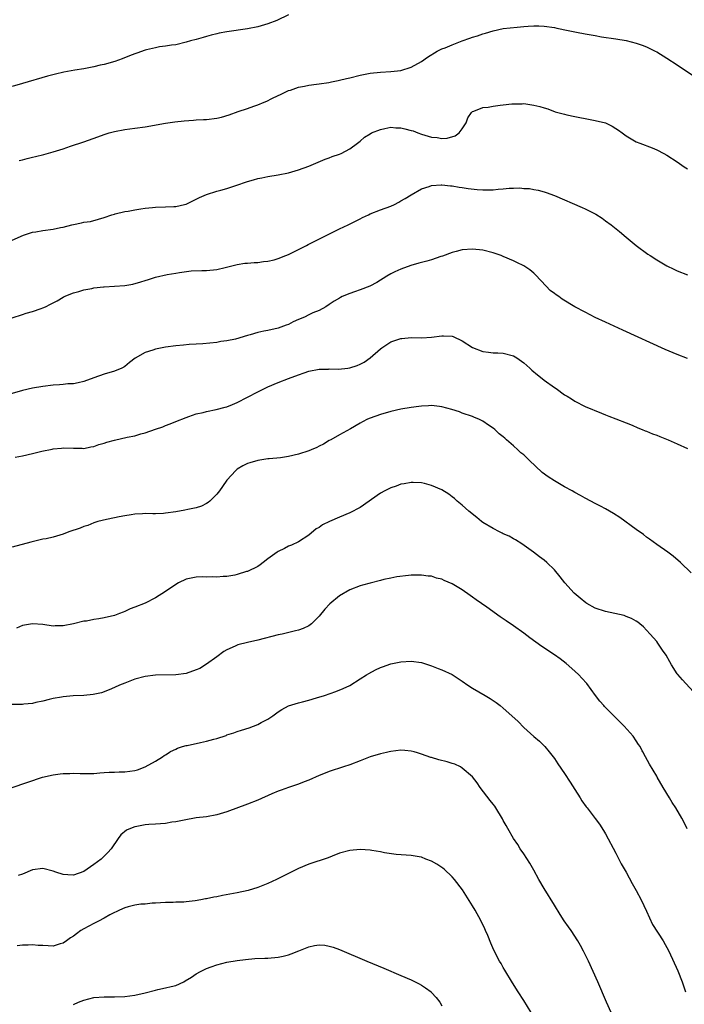
# Model space of a CAD drawing. Units: inches. Extents: x 2634000 to 2637000, y 1515000 to 1518000.
# Drawn here: x 2635868 to 2635998, y 1515621 to 1515813 of the extents above; entities that cross this region are included whole.
import ezdxf

# ---------------------------------------------------------------- set-up
doc = ezdxf.new("R2010")
doc.units = ezdxf.units.IN
doc.header["$MEASUREMENT"] = 0
doc.layers.add('LD26341515_10ft', color=7, linetype='Continuous')

msp = doc.modelspace()

# ---------------------------------------------------------------- linework, layer by layer
at = {"layer": 'LD26341515_10ft'}
for points, elevation in [([(2635921, 1515814.11), (2635918.73, 1515813), (2635917, 1515812.33), (2635915, 1515811.75), (2635913, 1515811.35), (2635909, 1515810.79), (2635907.49, 1515810.51), (2635907, 1515810.37), (2635905.88, 1515810.12), (2635905, 1515809.85), (2635904.32, 1515809.68), (2635903, 1515809.3), (2635901.88, 1515809), (2635901, 1515808.72), (2635899, 1515808.23), (2635898.13, 1515808.13), (2635897, 1515807.95), (2635895.81, 1515807.81), (2635895, 1515807.66), (2635893.26, 1515807.26), (2635893, 1515807.19), (2635891.39, 1515806.61), (2635891, 1515806.49), (2635889.94, 1515806.06), (2635888.49, 1515805.51), (2635887.05, 1515805), (2635885, 1515804.4), (2635884.23, 1515804.23), (2635883, 1515803.91), (2635881.67, 1515803.67), (2635881, 1515803.53), (2635879.25, 1515803.25), (2635877.12, 1515802.88), (2635875.48, 1515802.52), (2635873.89, 1515802.11), (2635869, 1515800.67), (2635867, 1515800.05)], 8950), ([(2635868.4, 1515785.6), (2635869, 1515785.75), (2635869.97, 1515786.03), (2635871, 1515786.27), (2635871.58, 1515786.42), (2635873.21, 1515786.79), (2635875, 1515787.27), (2635877, 1515787.92), (2635878.42, 1515788.42), (2635881, 1515789.29), (2635883.74, 1515790.26), (2635885, 1515790.72), (2635885.94, 1515791), (2635887, 1515791.29), (2635889, 1515791.64), (2635891, 1515791.91), (2635893, 1515792.22), (2635897, 1515792.92), (2635898.82, 1515793.18), (2635900.62, 1515793.38), (2635902.48, 1515793.52), (2635903, 1515793.53), (2635904.38, 1515793.62), (2635905, 1515793.63), (2635907, 1515793.89), (2635907.9, 1515794.1), (2635909.45, 1515794.55), (2635911.19, 1515795.19), (2635913, 1515795.79), (2635914.26, 1515796.26), (2635915, 1515796.49), (2635916.24, 1515797), (2635916.76, 1515797.24), (2635917.74, 1515797.74), (2635919, 1515798.34), (2635919.47, 1515798.53), (2635921, 1515799.27), (2635921.39, 1515799.39), (2635923, 1515799.95), (2635924.13, 1515800.13), (2635925, 1515800.34), (2635926.52, 1515800.52), (2635927, 1515800.62), (2635928.89, 1515800.89), (2635929.45, 1515801), (2635930.72, 1515801.28), (2635931, 1515801.32), (2635932.34, 1515801.66), (2635933, 1515801.8), (2635935, 1515802.28), (2635937, 1515802.68), (2635939, 1515802.89), (2635941, 1515803), (2635943, 1515803.24), (2635945, 1515803.84), (2635947, 1515804.96), (2635948.18, 1515805.82), (2635950.1, 1515807), (2635951, 1515807.42), (2635951.63, 1515807.63), (2635953, 1515808.21), (2635955, 1515808.98), (2635956.48, 1515809.52), (2635957, 1515809.73), (2635958, 1515810), (2635959, 1515810.4), (2635959.5, 1515810.5), (2635961, 1515810.97), (2635963, 1515811.39), (2635965.71, 1515811.71), (2635967, 1515811.78), (2635967.89, 1515811.89), (2635969, 1515811.91), (2635969.94, 1515811.94), (2635971, 1515811.88), (2635973, 1515811.6), (2635973.47, 1515811.47), (2635975.68, 1515811), (2635977.32, 1515810.68), (2635979, 1515810.39), (2635979.78, 1515810.22), (2635981, 1515810.03), (2635982.18, 1515809.82), (2635985, 1515809.42), (2635987, 1515809.07), (2635989, 1515808.55), (2635990.14, 1515808.14), (2635991, 1515807.81), (2635991.55, 1515807.55), (2635992.67, 1515807), (2635993, 1515806.83), (2635995, 1515805.63), (2635997, 1515804.33), (2636003.75, 1515799.75)], 8940), ([(2635867, 1515770.04), (2635869.25, 1515771), (2635871, 1515771.58), (2635871.66, 1515771.66), (2635873, 1515771.92), (2635875, 1515772.16), (2635876.48, 1515772.48), (2635877, 1515772.56), (2635878.67, 1515773), (2635879, 1515773.12), (2635880.57, 1515773.43), (2635881, 1515773.57), (2635882.29, 1515773.71), (2635883.89, 1515774.11), (2635885, 1515774.46), (2635886.52, 1515775), (2635887, 1515775.14), (2635887.16, 1515775.16), (2635889, 1515775.61), (2635889.71, 1515775.71), (2635891, 1515775.99), (2635892.15, 1515776.15), (2635893, 1515776.31), (2635894.44, 1515776.44), (2635895, 1515776.51), (2635897, 1515776.53), (2635898.62, 1515776.62), (2635899, 1515776.62), (2635900.72, 1515777), (2635901, 1515777.09), (2635903.6, 1515778.4), (2635905.01, 1515778.99), (2635907, 1515779.61), (2635907.79, 1515779.79), (2635909, 1515780.16), (2635910.74, 1515780.74), (2635913, 1515781.52), (2635914.18, 1515781.82), (2635915, 1515782.07), (2635915.79, 1515782.21), (2635917, 1515782.48), (2635919, 1515782.81), (2635921, 1515783.19), (2635923, 1515783.75), (2635925, 1515784.5), (2635928.16, 1515785.84), (2635929, 1515786.15), (2635929.59, 1515786.41), (2635931, 1515786.85), (2635931.32, 1515787), (2635933, 1515787.88), (2635934.5, 1515789), (2635935, 1515789.39), (2635935.85, 1515790.15), (2635937, 1515790.85), (2635937.28, 1515791), (2635939, 1515791.7), (2635939.85, 1515791.85), (2635941, 1515792.11), (2635942.02, 1515792.02), (2635943, 1515792), (2635943.78, 1515791.78), (2635945, 1515791.49), (2635945.38, 1515791.38), (2635946.32, 1515791), (2635947, 1515790.78), (2635949, 1515790.18), (2635950.1, 1515790.1), (2635951, 1515789.93), (2635952.03, 1515789.97), (2635953.59, 1515790.41), (2635954.41, 1515791), (2635955, 1515791.82), (2635955.74, 1515793), (2635956.07, 1515793.93), (2635956.81, 1515795), (2635957, 1515795.21), (2635957.27, 1515795.27), (2635959, 1515795.96), (2635960.06, 1515796.06), (2635961, 1515796.24), (2635962.41, 1515796.41), (2635963, 1515796.51), (2635964.68, 1515796.68), (2635965, 1515796.72), (2635966.72, 1515796.72), (2635967, 1515796.73), (2635969, 1515796.45), (2635970.18, 1515796.18), (2635971, 1515795.89), (2635971.7, 1515795.7), (2635973.15, 1515795.15), (2635975, 1515794.65), (2635975.44, 1515794.56), (2635977, 1515794.21), (2635977.98, 1515794.02), (2635979, 1515793.8), (2635981, 1515793.42), (2635982.96, 1515792.96), (2635984.31, 1515792.31), (2635985, 1515791.88), (2635985.53, 1515791.53), (2635986.25, 1515791), (2635987, 1515790.42), (2635988.32, 1515789.68), (2635989, 1515789.28), (2635989.69, 1515789), (2635992.08, 1515788.08), (2635993, 1515787.69), (2635994.38, 1515787), (2635995, 1515786.67), (2635997, 1515785.35), (2635998.36, 1515784.36), (2635999, 1515783.98)], 8930), ([(2635867, 1515754.86), (2635869, 1515755.48), (2635869.72, 1515755.72), (2635871, 1515756.07), (2635872.69, 1515756.69), (2635873, 1515756.78), (2635873.51, 1515757), (2635874.52, 1515757.48), (2635875, 1515757.78), (2635875.81, 1515758.19), (2635877, 1515758.9), (2635877.2, 1515759), (2635879, 1515759.74), (2635880.01, 1515760.01), (2635881, 1515760.31), (2635882.61, 1515760.6), (2635883, 1515760.7), (2635884.89, 1515760.89), (2635885, 1515760.91), (2635887, 1515761.01), (2635889, 1515761.15), (2635890.57, 1515761.43), (2635892.14, 1515761.86), (2635893, 1515762.16), (2635893.66, 1515762.34), (2635895, 1515762.77), (2635897.29, 1515763.29), (2635899, 1515763.58), (2635899.72, 1515763.71), (2635902, 1515764), (2635904.11, 1515764.11), (2635905, 1515764.12), (2635907, 1515764.32), (2635908.67, 1515764.67), (2635911, 1515765.27), (2635912.46, 1515765.54), (2635913, 1515765.53), (2635914.33, 1515765.67), (2635915, 1515765.63), (2635916.16, 1515765.84), (2635917, 1515765.91), (2635918.21, 1515766.21), (2635919, 1515766.43), (2635920.52, 1515767), (2635921, 1515767.21), (2635924.57, 1515769), (2635924.84, 1515769.16), (2635926.16, 1515769.84), (2635931, 1515772.22), (2635932.67, 1515773), (2635935, 1515774.23), (2635935.51, 1515774.49), (2635936.63, 1515775), (2635937, 1515775.19), (2635939, 1515775.96), (2635941, 1515776.67), (2635941.73, 1515777), (2635942.56, 1515777.44), (2635943, 1515777.69), (2635943.82, 1515778.18), (2635945, 1515778.92), (2635947, 1515780.06), (2635948.55, 1515780.55), (2635949, 1515780.72), (2635950.85, 1515780.86), (2635951, 1515780.88), (2635952.68, 1515780.68), (2635953, 1515780.67), (2635954.4, 1515780.4), (2635955, 1515780.32), (2635956.12, 1515780.12), (2635957.92, 1515779.92), (2635959, 1515779.87), (2635959.88, 1515779.88), (2635961, 1515779.9), (2635962, 1515780), (2635963, 1515780.05), (2635964.17, 1515780.17), (2635965, 1515780.18), (2635966.23, 1515780.23), (2635967, 1515780.15), (2635968.12, 1515780.12), (2635969, 1515779.96), (2635969.83, 1515779.83), (2635971, 1515779.5), (2635971.38, 1515779.38), (2635973, 1515778.75), (2635978.42, 1515776.42), (2635979, 1515776.17), (2635979.79, 1515775.79), (2635981.09, 1515775.09), (2635982.33, 1515774.33), (2635983, 1515773.84), (2635984.11, 1515773), (2635985.71, 1515771.71), (2635987, 1515770.61), (2635988.98, 1515769), (2635991.29, 1515767.29), (2635991.7, 1515767), (2635993, 1515766.2), (2635995, 1515765.01), (2635996.34, 1515764.34), (2635997, 1515764.04), (2635999, 1515763.27)], 8920), ([(2635999, 1515746.86), (2635997, 1515747.65), (2635994.67, 1515748.67), (2635986.41, 1515752.41), (2635983, 1515753.98), (2635981, 1515754.93), (2635979, 1515755.93), (2635977, 1515757.01), (2635974.51, 1515758.51), (2635973.86, 1515759), (2635973.34, 1515759.34), (2635973, 1515759.61), (2635972.17, 1515760.17), (2635971.38, 1515761), (2635969.28, 1515763.28), (2635969, 1515763.55), (2635968.2, 1515764.2), (2635967.05, 1515765), (2635965.68, 1515765.68), (2635965, 1515765.99), (2635963, 1515766.84), (2635962.57, 1515767), (2635961, 1515767.54), (2635959, 1515768.04), (2635957, 1515768.25), (2635955, 1515768.11), (2635953.81, 1515767.81), (2635953, 1515767.59), (2635951.11, 1515766.89), (2635950.81, 1515766.81), (2635949, 1515766.19), (2635948.08, 1515765.92), (2635946.49, 1515765.51), (2635944.94, 1515765.06), (2635943, 1515764.38), (2635941.82, 1515763.82), (2635941, 1515763.45), (2635940.26, 1515763), (2635939.5, 1515762.5), (2635939, 1515762.21), (2635938.27, 1515761.73), (2635936.95, 1515761.05), (2635935, 1515760.29), (2635933.91, 1515759.91), (2635933, 1515759.61), (2635931.53, 1515759), (2635931.17, 1515758.83), (2635931, 1515758.71), (2635929.92, 1515758.08), (2635929, 1515757.42), (2635928.33, 1515757), (2635927, 1515756.29), (2635925.79, 1515755.79), (2635925, 1515755.43), (2635924.16, 1515755), (2635923, 1515754.52), (2635921.96, 1515754.04), (2635921, 1515753.56), (2635920.58, 1515753.42), (2635919, 1515752.83), (2635917, 1515752.39), (2635916.2, 1515752.2), (2635915, 1515751.96), (2635913.5, 1515751.5), (2635913, 1515751.38), (2635910.66, 1515750.66), (2635909, 1515750.31), (2635907.82, 1515750.18), (2635907, 1515750.03), (2635904.27, 1515749.73), (2635903, 1515749.66), (2635901.6, 1515749.6), (2635900.52, 1515749.48), (2635899, 1515749.37), (2635897, 1515749.09), (2635895, 1515748.7), (2635894.5, 1515748.5), (2635893, 1515748.07), (2635891.05, 1515746.95), (2635889.92, 1515746.08), (2635889, 1515745.32), (2635888.81, 1515745.19), (2635888.45, 1515745), (2635887, 1515744.39), (2635885, 1515743.81), (2635883, 1515743.13), (2635881, 1515742.4), (2635879.89, 1515742.11), (2635879, 1515741.95), (2635877.9, 1515741.9), (2635877, 1515741.8), (2635876.27, 1515741.73), (2635875, 1515741.68), (2635873, 1515741.42), (2635871, 1515741.06), (2635869, 1515740.61), (2635865, 1515739.48)], 8910), ([(2635867.61, 1515727.61), (2635869, 1515727.88), (2635871, 1515728.34), (2635872.78, 1515728.78), (2635874.83, 1515729.17), (2635875, 1515729.21), (2635876.66, 1515729.34), (2635877, 1515729.39), (2635879, 1515729.33), (2635880.67, 1515729.33), (2635881, 1515729.3), (2635882.38, 1515729.62), (2635883, 1515729.66), (2635883.95, 1515730.05), (2635885, 1515730.32), (2635885.5, 1515730.5), (2635887, 1515730.94), (2635889.48, 1515731.48), (2635891, 1515731.79), (2635892.15, 1515732.15), (2635893, 1515732.35), (2635895, 1515733.06), (2635896.47, 1515733.53), (2635897, 1515733.78), (2635897.9, 1515734.1), (2635899, 1515734.59), (2635901, 1515735.38), (2635901.53, 1515735.53), (2635903, 1515736.05), (2635904.34, 1515736.34), (2635905, 1515736.54), (2635906.9, 1515736.9), (2635908.65, 1515737.35), (2635909, 1515737.45), (2635910.1, 1515737.9), (2635911, 1515738.31), (2635915, 1515740.38), (2635917, 1515741.36), (2635919, 1515742.2), (2635921, 1515742.97), (2635923, 1515743.68), (2635924.1, 1515744.1), (2635925, 1515744.39), (2635927, 1515744.83), (2635928.83, 1515744.83), (2635929, 1515744.84), (2635930.79, 1515744.79), (2635932.59, 1515745), (2635933, 1515745.05), (2635934.46, 1515745.54), (2635935, 1515745.76), (2635935.84, 1515746.16), (2635937, 1515747), (2635939, 1515748.78), (2635939.28, 1515749), (2635941, 1515750.13), (2635943, 1515750.81), (2635943.18, 1515750.82), (2635945, 1515750.97), (2635947.09, 1515750.91), (2635949, 1515751.06), (2635951, 1515751.34), (2635951.33, 1515751.33), (2635953, 1515751.25), (2635953.2, 1515751.2), (2635955, 1515750.37), (2635957.01, 1515749.01), (2635959, 1515748.23), (2635960.12, 1515748.12), (2635961, 1515747.99), (2635961.97, 1515747.97), (2635963, 1515747.92), (2635965, 1515747.39), (2635965.67, 1515747), (2635967, 1515746.05), (2635968.23, 1515745), (2635968.61, 1515744.61), (2635969.69, 1515743.69), (2635970.6, 1515743), (2635971, 1515742.68), (2635973, 1515741.24), (2635973.37, 1515741), (2635975, 1515739.81), (2635975.49, 1515739.49), (2635976.32, 1515739), (2635977, 1515738.57), (2635979, 1515737.53), (2635982.19, 1515736.19), (2635983, 1515735.89), (2635983.61, 1515735.61), (2635985, 1515735.1), (2635987, 1515734.29), (2635988.18, 1515733.82), (2635989.32, 1515733.32), (2635990.16, 1515733), (2635990.75, 1515732.75), (2635991, 1515732.67), (2635992.17, 1515732.17), (2635993, 1515731.88), (2635993.63, 1515731.63), (2635995.23, 1515731), (2635997, 1515730.21), (2635999, 1515729.27)], 8900), ([(2635999.75, 1515705), (2635997.68, 1515707), (2635996.24, 1515708.24), (2635995.19, 1515709), (2635993, 1515710.51), (2635991.57, 1515711.57), (2635991, 1515711.95), (2635990.45, 1515712.45), (2635989, 1515713.47), (2635985.8, 1515715.8), (2635984.56, 1515716.56), (2635983, 1515717.46), (2635982, 1515718), (2635981, 1515718.53), (2635980.14, 1515719), (2635979, 1515719.57), (2635978.09, 1515720.09), (2635977, 1515720.68), (2635976.46, 1515721), (2635975, 1515721.8), (2635973, 1515722.97), (2635971.75, 1515723.75), (2635970.62, 1515724.62), (2635968.05, 1515727), (2635967, 1515728.03), (2635966.46, 1515728.46), (2635965.84, 1515729), (2635965, 1515729.8), (2635963.66, 1515731), (2635963.3, 1515731.3), (2635963, 1515731.59), (2635962.18, 1515732.18), (2635961.33, 1515733), (2635961, 1515733.25), (2635960.14, 1515733.86), (2635959, 1515734.6), (2635958.23, 1515735), (2635957.35, 1515735.35), (2635957, 1515735.54), (2635955, 1515736.22), (2635954.45, 1515736.45), (2635952.93, 1515736.93), (2635951, 1515737.45), (2635950.52, 1515737.48), (2635949, 1515737.68), (2635948.37, 1515737.63), (2635947, 1515737.58), (2635946.5, 1515737.5), (2635945, 1515737.33), (2635943, 1515737.01), (2635941, 1515736.54), (2635939, 1515735.94), (2635937, 1515735.22), (2635936.47, 1515735), (2635935.48, 1515734.52), (2635935, 1515734.21), (2635933.15, 1515733.15), (2635931, 1515731.99), (2635929.33, 1515731), (2635929, 1515730.82), (2635927.86, 1515730.14), (2635927, 1515729.72), (2635926.53, 1515729.47), (2635925.47, 1515729), (2635925, 1515728.82), (2635923, 1515728.16), (2635921, 1515727.7), (2635919.49, 1515727.49), (2635917.26, 1515727.26), (2635917, 1515727.25), (2635915.06, 1515726.95), (2635913.49, 1515726.51), (2635913, 1515726.32), (2635912.1, 1515725.9), (2635911, 1515725.24), (2635910.73, 1515725), (2635909, 1515723.09), (2635908.12, 1515721.88), (2635907.51, 1515721), (2635907, 1515720.36), (2635905.62, 1515719), (2635905.29, 1515718.7), (2635905, 1515718.5), (2635904, 1515718.01), (2635903, 1515717.67), (2635901.36, 1515717.36), (2635900.79, 1515717.21), (2635899, 1515716.9), (2635897, 1515716.62), (2635896.59, 1515716.59), (2635895, 1515716.54), (2635894.51, 1515716.51), (2635893, 1515716.56), (2635892.49, 1515716.49), (2635891, 1515716.43), (2635890.3, 1515716.3), (2635889, 1515716.1), (2635887.9, 1515715.9), (2635887, 1515715.71), (2635885.42, 1515715.42), (2635883.75, 1515715), (2635883.19, 1515714.81), (2635883, 1515714.78), (2635881.77, 1515714.23), (2635881, 1515714.04), (2635880.3, 1515713.7), (2635878.09, 1515713), (2635877, 1515712.55), (2635876.35, 1515712.35), (2635875, 1515711.96), (2635873.62, 1515711.62), (2635873, 1515711.53), (2635870.64, 1515711), (2635867, 1515709.97)], 8890), ([(2636000.86, 1515681), (2635998.02, 1515684.02), (2635997.11, 1515685.11), (2635997, 1515685.25), (2635995.91, 1515687), (2635995.59, 1515687.59), (2635994.85, 1515688.85), (2635994.15, 1515689.85), (2635993.22, 1515691.22), (2635993, 1515691.51), (2635991.74, 1515693), (2635991, 1515693.79), (2635990.39, 1515694.39), (2635989.73, 1515695), (2635989.31, 1515695.31), (2635989, 1515695.51), (2635988.05, 1515696.05), (2635987, 1515696.45), (2635986.61, 1515696.61), (2635983, 1515697.41), (2635981, 1515698.08), (2635979.34, 1515699), (2635979.13, 1515699.13), (2635978.01, 1515700.01), (2635976.85, 1515701), (2635975.03, 1515703), (2635974.16, 1515704.16), (2635973, 1515705.56), (2635971.51, 1515707), (2635971, 1515707.43), (2635970.1, 1515708.1), (2635968.91, 1515709), (2635966.64, 1515710.64), (2635965.42, 1515711.42), (2635965, 1515711.64), (2635964.14, 1515712.14), (2635963, 1515712.62), (2635962.76, 1515712.76), (2635962.24, 1515713), (2635961, 1515713.62), (2635959, 1515714.82), (2635958.74, 1515715), (2635957.82, 1515715.82), (2635956.29, 1515717), (2635955, 1515718.2), (2635954.01, 1515719), (2635953.48, 1515719.48), (2635953, 1515719.86), (2635952.34, 1515720.34), (2635951, 1515721.17), (2635949, 1515722.07), (2635947.59, 1515722.41), (2635947, 1515722.58), (2635945.37, 1515722.63), (2635945, 1515722.66), (2635943.64, 1515722.37), (2635943, 1515722.28), (2635942.08, 1515721.92), (2635941, 1515721.57), (2635939.86, 1515721), (2635939, 1515720.52), (2635935, 1515717.75), (2635933, 1515716.71), (2635931, 1515715.88), (2635929.02, 1515714.98), (2635927.66, 1515714.34), (2635927, 1515713.85), (2635926.45, 1515713.55), (2635925, 1515712.36), (2635923, 1515711.03), (2635921.62, 1515710.38), (2635921, 1515710.18), (2635920.27, 1515709.73), (2635919, 1515709.14), (2635918.83, 1515709), (2635917, 1515707.71), (2635916.1, 1515707), (2635915.47, 1515706.53), (2635915, 1515706.23), (2635913, 1515705.25), (2635912.8, 1515705.2), (2635911, 1515704.64), (2635910.54, 1515704.54), (2635909, 1515704.27), (2635908.23, 1515704.23), (2635907, 1515704.12), (2635906.19, 1515704.19), (2635905, 1515704.14), (2635904.16, 1515704.16), (2635903, 1515704.11), (2635901, 1515703.72), (2635899.54, 1515703), (2635899, 1515702.7), (2635897, 1515701.34), (2635895, 1515700.09), (2635893, 1515699.07), (2635891, 1515698.24), (2635890.09, 1515697.91), (2635889, 1515697.39), (2635888.7, 1515697.3), (2635888, 1515697), (2635887, 1515696.61), (2635885, 1515696.14), (2635883.96, 1515695.96), (2635883, 1515695.85), (2635881.55, 1515695.55), (2635881, 1515695.5), (2635879.01, 1515695.01), (2635877, 1515694.6), (2635875.38, 1515694.62), (2635875, 1515694.54), (2635873, 1515694.87), (2635871.01, 1515695.01), (2635869, 1515694.64), (2635867.85, 1515694.15)], 8880), ([(2635998.93, 1515654.93), (2635998.27, 1515656.27), (2635997.89, 1515657), (2635996.71, 1515659), (2635996.04, 1515660.04), (2635995.48, 1515661), (2635994.24, 1515663), (2635993.11, 1515665), (2635993, 1515665.21), (2635991.58, 1515667.58), (2635990.84, 1515669), (2635990.26, 1515669.96), (2635990.15, 1515670.15), (2635989.74, 1515671), (2635989.43, 1515671.43), (2635989, 1515672.12), (2635988.4, 1515673), (2635986.64, 1515675), (2635985.8, 1515675.8), (2635984.8, 1515676.8), (2635984.63, 1515677), (2635982.82, 1515678.82), (2635982.68, 1515679), (2635981.9, 1515679.9), (2635981.02, 1515681), (2635979.31, 1515683.31), (2635978.37, 1515684.37), (2635977.77, 1515685), (2635977, 1515685.77), (2635975.27, 1515687.27), (2635974.14, 1515688.14), (2635973, 1515688.93), (2635970.56, 1515690.56), (2635969.39, 1515691.39), (2635968.23, 1515692.23), (2635967, 1515693.17), (2635965, 1515694.61), (2635963.57, 1515695.57), (2635963, 1515695.97), (2635962.37, 1515696.37), (2635959.77, 1515698.23), (2635957.69, 1515699.69), (2635957, 1515700.22), (2635956.53, 1515700.53), (2635955, 1515701.63), (2635953, 1515702.84), (2635951.47, 1515703.47), (2635951, 1515703.73), (2635949.96, 1515703.96), (2635949, 1515704.3), (2635948.33, 1515704.33), (2635947, 1515704.51), (2635945, 1515704.49), (2635944.48, 1515704.48), (2635942.21, 1515704.21), (2635941, 1515703.92), (2635939.64, 1515703.64), (2635939, 1515703.44), (2635937, 1515702.97), (2635935.46, 1515702.54), (2635935, 1515702.44), (2635933, 1515701.65), (2635931, 1515700.47), (2635929.1, 1515698.91), (2635928.11, 1515697.89), (2635927, 1515696.49), (2635925.53, 1515695), (2635925, 1515694.6), (2635923.9, 1515694.1), (2635923, 1515693.77), (2635922.4, 1515693.6), (2635919.8, 1515693), (2635919, 1515692.83), (2635915, 1515691.78), (2635913, 1515691.33), (2635911.14, 1515690.86), (2635910.6, 1515690.6), (2635909, 1515689.92), (2635908.39, 1515689.61), (2635907, 1515688.56), (2635905, 1515687.1), (2635903.71, 1515686.29), (2635903, 1515685.98), (2635901, 1515685.31), (2635899, 1515685.04), (2635895, 1515684.95), (2635893, 1515684.69), (2635891, 1515684.15), (2635889, 1515683.42), (2635887.98, 1515683), (2635887, 1515682.56), (2635885.94, 1515682.06), (2635884.48, 1515681.52), (2635882.84, 1515681.16), (2635880.99, 1515681.01), (2635878.9, 1515680.9), (2635877, 1515680.72), (2635876.68, 1515680.68), (2635875, 1515680.38), (2635874.21, 1515680.21), (2635873, 1515679.89), (2635871.6, 1515679.6), (2635871, 1515679.44), (2635869.27, 1515679.27), (2635869, 1515679.23), (2635867, 1515679.25)], 8870), ([(2635867, 1515663), (2635872.94, 1515665), (2635875, 1515665.48), (2635876.36, 1515665.64), (2635877, 1515665.75), (2635878.27, 1515665.73), (2635879, 1515665.79), (2635880.29, 1515665.71), (2635881, 1515665.7), (2635883, 1515665.73), (2635884.12, 1515665.88), (2635885, 1515665.92), (2635885.98, 1515666.02), (2635887, 1515666.01), (2635887.94, 1515666.06), (2635889, 1515666.03), (2635891, 1515666.3), (2635891.53, 1515666.47), (2635893, 1515667.01), (2635895, 1515668.15), (2635896.38, 1515669), (2635896.75, 1515669.25), (2635897, 1515669.4), (2635897.89, 1515669.96), (2635897.98, 1515670.02), (2635899, 1515670.47), (2635899.35, 1515670.65), (2635900.33, 1515671), (2635901, 1515671.2), (2635901.23, 1515671.23), (2635903.79, 1515671.79), (2635905, 1515672.02), (2635906.43, 1515672.43), (2635907, 1515672.55), (2635908.82, 1515673.18), (2635909, 1515673.26), (2635910.32, 1515673.68), (2635911, 1515673.93), (2635911.83, 1515674.17), (2635913.35, 1515674.65), (2635915, 1515675.29), (2635915.68, 1515675.68), (2635917, 1515676.38), (2635917.99, 1515677), (2635919, 1515677.79), (2635919.75, 1515678.25), (2635921, 1515678.93), (2635923, 1515679.58), (2635923.76, 1515679.76), (2635925, 1515680.08), (2635926.51, 1515680.51), (2635928.07, 1515681), (2635930.25, 1515681.75), (2635931.68, 1515682.32), (2635933.03, 1515682.97), (2635935, 1515684.24), (2635936.25, 1515685), (2635936.71, 1515685.29), (2635938.01, 1515685.99), (2635939, 1515686.44), (2635939.4, 1515686.6), (2635941, 1515687.15), (2635943, 1515687.59), (2635945, 1515687.7), (2635947, 1515687.41), (2635949, 1515686.77), (2635950.27, 1515686.27), (2635951, 1515686.01), (2635953, 1515685.07), (2635955, 1515683.77), (2635956.06, 1515683), (2635957, 1515682.41), (2635959.44, 1515681), (2635960.42, 1515680.42), (2635961.61, 1515679.61), (2635962.4, 1515679), (2635963, 1515678.51), (2635964.71, 1515677), (2635965.89, 1515675.89), (2635967, 1515674.74), (2635969, 1515672.95), (2635970.06, 1515672.06), (2635971, 1515671.16), (2635971.16, 1515671), (2635971.98, 1515669.96), (2635972.75, 1515669), (2635973, 1515668.65), (2635973.65, 1515667.65), (2635975, 1515665.74), (2635976.06, 1515664.06), (2635977, 1515662.63), (2635978.01, 1515661), (2635978.37, 1515660.37), (2635979.21, 1515659.21), (2635979.39, 1515659), (2635981, 1515656.92), (2635981.8, 1515655.8), (2635982.6, 1515654.6), (2635983, 1515653.96), (2635985, 1515650.15), (2635985.59, 1515649), (2635986.05, 1515648.05), (2635987, 1515646.46), (2635988.22, 1515644.22), (2635989, 1515642.88), (2635989.96, 1515641), (2635991, 1515638.81), (2635992.2, 1515636.2), (2635994.23, 1515633), (2635995.35, 1515631), (2635997.11, 1515627.11), (2635997.99, 1515625), (2635998.22, 1515624.22), (2635998.64, 1515623)], 8860), ([(2635984.12, 1515619), (2635983.2, 1515621), (2635981.48, 1515625), (2635980.6, 1515627), (2635979.67, 1515629), (2635978.72, 1515631), (2635978.12, 1515632.12), (2635977.61, 1515633), (2635976.26, 1515635), (2635975.73, 1515635.73), (2635974.92, 1515636.92), (2635974.14, 1515638.14), (2635973, 1515639.96), (2635971, 1515643.24), (2635969.99, 1515645), (2635969, 1515646.81), (2635968.21, 1515648.21), (2635967, 1515650), (2635966.34, 1515651), (2635965.84, 1515651.84), (2635965.03, 1515653), (2635963.88, 1515655), (2635963.57, 1515655.57), (2635963, 1515656.55), (2635962.85, 1515656.85), (2635961.55, 1515659), (2635961.33, 1515659.33), (2635961, 1515659.72), (2635960.46, 1515660.46), (2635958.52, 1515663), (2635957.9, 1515663.9), (2635957, 1515665.05), (2635955, 1515666.8), (2635954.64, 1515667), (2635953.55, 1515667.55), (2635953, 1515667.69), (2635952.01, 1515668.01), (2635950.4, 1515668.4), (2635949, 1515668.83), (2635948.86, 1515668.86), (2635947, 1515669.52), (2635946.22, 1515669.78), (2635945.56, 1515669.96), (2635945, 1515670.12), (2635943.75, 1515670.25), (2635943, 1515670.31), (2635941, 1515670.04), (2635940.7, 1515669.96), (2635940.18, 1515669.82), (2635939, 1515669.56), (2635937, 1515668.97), (2635935, 1515668.2), (2635933, 1515667.4), (2635931.79, 1515667), (2635929, 1515666.14), (2635928.18, 1515665.82), (2635927, 1515665.32), (2635925, 1515664.4), (2635924.07, 1515664.07), (2635923, 1515663.64), (2635921, 1515663), (2635919.56, 1515662.44), (2635919, 1515662.27), (2635917.76, 1515661.76), (2635915, 1515660.51), (2635913, 1515659.71), (2635909, 1515658.23), (2635907, 1515657.64), (2635905, 1515657.27), (2635903, 1515657.03), (2635900.63, 1515656.63), (2635899, 1515656.28), (2635898.19, 1515656.19), (2635897, 1515655.98), (2635895, 1515655.84), (2635893.74, 1515655.74), (2635893, 1515655.71), (2635891.38, 1515655.38), (2635891, 1515655.32), (2635890.15, 1515655), (2635889.38, 1515654.62), (2635888.28, 1515653.72), (2635887.74, 1515653), (2635886.36, 1515651), (2635885.72, 1515650.28), (2635884.4, 1515649), (2635883, 1515647.92), (2635881.67, 1515647), (2635881, 1515646.57), (2635879, 1515645.82), (2635877.92, 1515645.92), (2635877, 1515645.96), (2635875.57, 1515646.43), (2635875, 1515646.64), (2635873, 1515647.13), (2635871, 1515646.92), (2635869, 1515646.07), (2635868.2, 1515645.8)], 8850), ([(2635968.43, 1515619), (2635967, 1515621.35), (2635965.92, 1515623), (2635964.82, 1515624.82), (2635963.28, 1515627.28), (2635963, 1515627.76), (2635962.57, 1515628.57), (2635962.3, 1515629), (2635961.15, 1515631.15), (2635960.55, 1515632.55), (2635959.98, 1515634.02), (2635959.56, 1515635), (2635959.37, 1515635.37), (2635958.61, 1515637), (2635957.5, 1515639), (2635957, 1515639.88), (2635955.01, 1515643.01), (2635953.46, 1515645), (2635953, 1515645.55), (2635951.42, 1515647), (2635951.21, 1515647.21), (2635951, 1515647.36), (2635950.01, 1515648.01), (2635949, 1515648.58), (2635947.86, 1515649), (2635947, 1515649.35), (2635946.56, 1515649.44), (2635945, 1515649.71), (2635942.09, 1515649.91), (2635939.77, 1515650.23), (2635939, 1515650.39), (2635937.34, 1515650.66), (2635937, 1515650.73), (2635935, 1515650.89), (2635933, 1515650.69), (2635931, 1515650.12), (2635929.58, 1515649.58), (2635928.75, 1515649.25), (2635925, 1515647.98), (2635923, 1515647.15), (2635921, 1515646.18), (2635920.23, 1515645.77), (2635918.7, 1515645), (2635917, 1515644.23), (2635915, 1515643.44), (2635913.13, 1515642.87), (2635911, 1515642.39), (2635908.15, 1515641.85), (2635907, 1515641.62), (2635906.45, 1515641.55), (2635905, 1515641.21), (2635904.8, 1515641.2), (2635903.87, 1515641), (2635902.81, 1515640.81), (2635901, 1515640.64), (2635900.57, 1515640.57), (2635899, 1515640.54), (2635898.48, 1515640.47), (2635897, 1515640.47), (2635895, 1515640.35), (2635894.35, 1515640.35), (2635893, 1515640.2), (2635892.16, 1515640.16), (2635891, 1515639.96), (2635889.67, 1515639.67), (2635889, 1515639.46), (2635888, 1515639), (2635887.35, 1515638.65), (2635887, 1515638.54), (2635886.1, 1515638.1), (2635885, 1515637.46), (2635884.72, 1515637.28), (2635884.12, 1515637), (2635883, 1515636.42), (2635881, 1515635.32), (2635880.43, 1515635), (2635879.6, 1515634.4), (2635879, 1515633.92), (2635878.4, 1515633.6), (2635877.64, 1515633), (2635877, 1515632.56), (2635876.39, 1515632.39), (2635875, 1515631.99), (2635874.04, 1515632.04), (2635873, 1515632.07), (2635872.11, 1515632.11), (2635871, 1515632.22), (2635870.15, 1515632.15), (2635869, 1515632.18), (2635868.01, 1515632.02)], 8840), ([(2635879, 1515620.58), (2635879.96, 1515621), (2635881, 1515621.39), (2635883, 1515621.89), (2635885, 1515622.05), (2635887, 1515622.04), (2635889, 1515622.12), (2635891, 1515622.36), (2635893, 1515622.82), (2635895, 1515623.37), (2635895.49, 1515623.49), (2635897, 1515623.8), (2635898.09, 1515624.09), (2635899, 1515624.26), (2635900.57, 1515625), (2635900.85, 1515625.15), (2635902.07, 1515625.93), (2635903, 1515626.52), (2635903.84, 1515627), (2635905, 1515627.58), (2635905.9, 1515627.9), (2635907, 1515628.33), (2635909, 1515628.81), (2635911, 1515629.16), (2635912.63, 1515629.37), (2635914.47, 1515629.53), (2635916.39, 1515629.61), (2635917, 1515629.62), (2635919, 1515629.79), (2635919.99, 1515630.01), (2635921, 1515630.25), (2635921.57, 1515630.43), (2635923.06, 1515631.06), (2635925, 1515631.84), (2635926.08, 1515632.08), (2635927, 1515632.21), (2635928.13, 1515632.13), (2635929, 1515631.97), (2635929.75, 1515631.75), (2635931, 1515631.28), (2635936.32, 1515629), (2635939.66, 1515627.66), (2635943, 1515626.25), (2635945, 1515625.36), (2635946.58, 1515624.58), (2635947, 1515624.35), (2635947.83, 1515623.83), (2635948.92, 1515623), (2635949, 1515622.93), (2635949.89, 1515621.89), (2635950.61, 1515621), (2635951, 1515620.31)], 8830)]:
    msp.add_lwpolyline(points, dxfattribs=dict(at, elevation=elevation))

doc.saveas('drawing.dxf')
